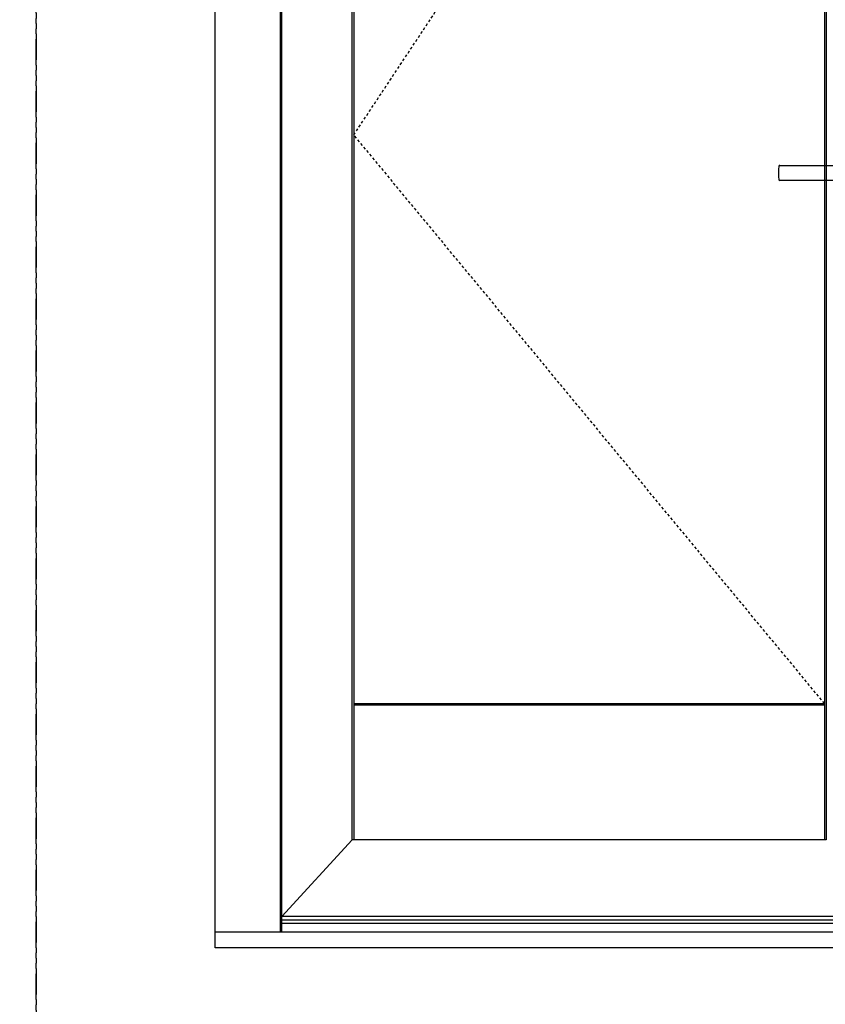
# Model space of a CAD drawing. Units: inches. Extents: x -51 to 249, y -238 to 35.
# Drawn here: x 62 to 100, y -112 to -64 of the extents above; entities that cross this region are included whole.
import ezdxf

# ---------------------------------------------------------------- set-up
doc = ezdxf.new("R2010")
doc.units = ezdxf.units.IN
doc.header["$LTSCALE"] = 0.5
doc.header["$MEASUREMENT"] = 0
doc.linetypes.add('DASHED2', pattern=[0.375, 0.25, -0.125])
doc.linetypes.add('PHANTOMX2', pattern=[5, 2.5, -0.5, 0.5, -0.5, 0.5, -0.5])

msp = doc.modelspace()

# ---------------------------------------------------------------- linework, layer by layer
for p, q in [((74.12, -108.247), (74.12, -32.14)), ((74.195, -108.247), (74.195, -32.215)), ((77.652, -35.672), (77.652, -103.798)), ((100.302, -35.672), (100.302, -103.798)), ((77.652, -97.24), (100.302, -97.24)), ((100.302, -97.315), (77.652, -97.315)), ((74.195, -107.494), (77.576, -103.798)), ((103.759, -107.494), (74.195, -107.494)), ((103.759, -107.679), (74.195, -107.679)), ((103.759, -107.831), (74.195, -107.831)), ((106.977, -108.247), (70.977, -108.247))]:
    msp.add_line(p, q)
at = {"color": 7, "linetype": 'Continuous'}
for p, q in [((98.148, -71.327), (102.824, -71.327)), ((102.824, -72.055), (98.148, -72.055))]:
    msp.add_line(p, q, dxfattribs=at)
at = {"linetype": 'PHANTOMX2'}
for points in [[(0, -119), (62.365, -119), (62.365, 0), (0, 0)], [(62.365, -119), (124.73, -119), (124.73, 0), (62.365, 0)]]:
    msp.add_lwpolyline(points, close=True, dxfattribs=at)
for points in [[(70.977, -28.997), (106.977, -28.997), (106.977, -108.997), (70.977, -108.997)], [(100.377, -103.798), (77.576, -103.798), (77.576, -35.596), (100.377, -35.596)]]:
    msp.add_lwpolyline(points, close=True)
at = {"linetype": 'DASHED2'}
msp.add_lwpolyline([(100.302, -97.24), (77.652, -69.86), (100.302, -35.672)], dxfattribs=at)
at = {"color": 7, "linetype": 'Continuous'}
for centre, radius, start, end in [((100.845, -71.691), 2.756, 173.133, 186.867), ((98.148, -71.366), 0.0394, 90, 173.133), ((98.148, -72.016), 0.0394, 186.867, 270)]:
    msp.add_arc(centre, radius, start, end, dxfattribs=at)

doc.saveas('drawing.dxf')
